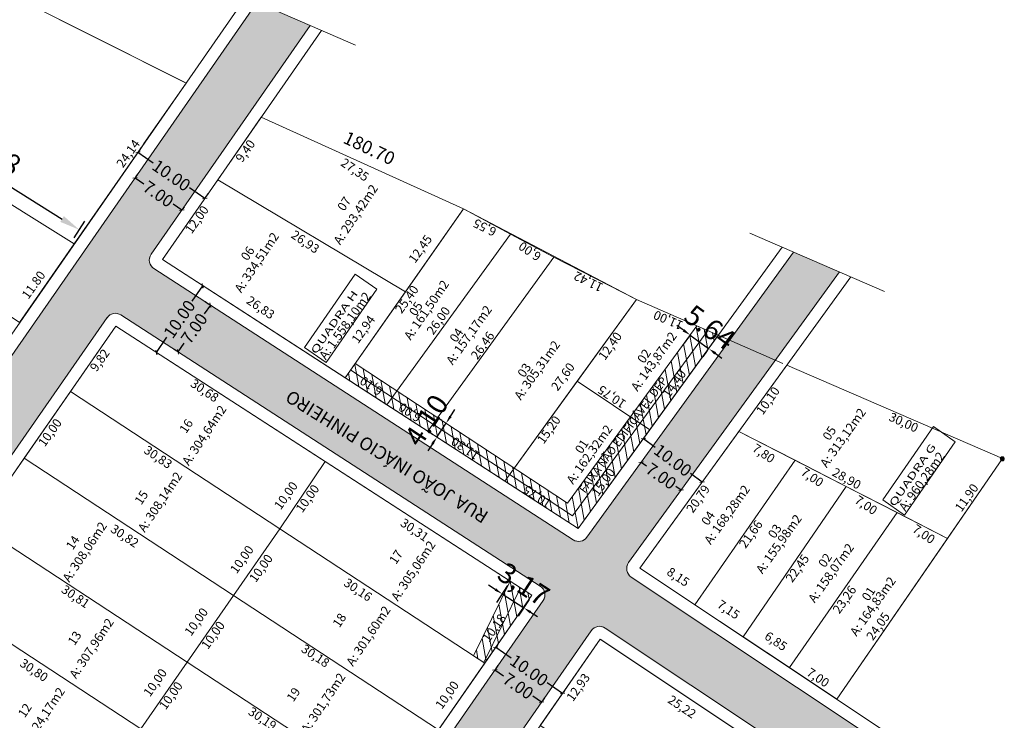
# Model space of a CAD drawing. Units: metres. Extents: x 280112 to 281084, y 1664896 to 1665791.
# Drawn here: x 280674 to 280795, y 1665242 to 1665328 of the extents above; entities that cross this region are included whole.
import ezdxf
from ezdxf.enums import TextEntityAlignment as Align

# ---------------------------------------------------------------- set-up
doc = ezdxf.new("R2010")
doc.units = ezdxf.units.M
doc.header["$MEASUREMENT"] = 0
doc.linetypes.add('CONTINUO', pattern=[0])
for name, color, linetype in [('05', 1, 'Continuous'), ('ALINH_PROJ', 1, 'Continuous'), ('NORTE', 166, 'CONTINUO'), ('SP ASFALTO', 252, 'Continuous')]:
    doc.layers.add(name, color=color, linetype=linetype)
for name, color, linetype, lineweight in [('COTAS DOS LOTES', 7, 'Continuous', 20), ('COTAS E INFOMAÇÕES DIVERSAS', 2, 'Continuous', 20), ('COTAS RUAS', 249, 'Continuous', 13), ('Eixo cano DEP', 164, 'Continuous', 30), ('LOTE PROPOSTO', 5, 'Continuous', 50), ('MEIO FIO MEIO FIO PROPOSTO', 2, 'Continuous', 40), ('NOME DAS RUAS', 3, 'Continuous', 20), ('num lotes', 3, 'Continuous', 20)]:
    doc.layers.add(name, color=color, linetype=linetype, lineweight=lineweight)
doc.styles.add('Arial', font='arial.ttf', dxfattribs={"height": 1.5})
doc.styles.add('SIMPLEX', font='SIMPLEX.SHX', dxfattribs={"height": 1.3})
doc.styles.get("Standard").update_dxf_attribs({"font": 'arial.ttf'})
doc.styles.add('STYLE7', font='romans.shx')
doc.styles.add('times', font='verdana.ttf')
doc.dimstyles.new('ISO-25', dxfattribs={"dimtxt": 2.5, "dimasz": 2.5, "dimexe": 1.25, "dimexo": 0.625, "dimtad": 1, "dimtxsty": 'Standard', "dimcen": 2.5, "dimadec": 0, "dimazin": 0, "dimtfac": 1, "dimtmove": 0, "dimatfit": 3, "dimfxl": 1, "dimarcsym": 0})
doc.dimstyles.new('LOCAL$0', dxfattribs={"dimtxt": 1.6, "dimasz": 0.4, "dimexe": 0.2, "dimexo": 0.8, "dimgap": 0.25, "dimtad": 0, "dimlfac": 0.5, "dimzin": 0, "dimdsep": 46, "dimtxsty": 'Arial', "dimblk1": 'OBLIQUE', "dimblk2": 'OBLIQUE', "dimsah": 1, "dimcen": 0.09, "dimclrd": 2, "dimclrt": 1, "dimaunit": 1, "dimadec": 0, "dimazin": 0, "dimtfac": 1, "dimtofl": 0, "dimtmove": 0, "dimatfit": 3, "dimldrblk": 'OBLIQUE', "dimfxl": 0.2, "dimtolj": 1, "dimtzin": 0, "dimarcsym": 0})
pattern_1 = [(100.32787405, (915615.0796, 1116593.0118), (-0.9223105644, -0.168075795), [])]

# ---------------------------------------------------------------- blocks, each defined once
blk = doc.blocks.new('_OBLIQUE')
at = {"color": 0, "linetype": 'ByBlock'}
blk.add_line((-0.5, -0.5), (0.5, 0.5), dxfattribs=at)
blk = doc.blocks.new('*D46')
at = {"layer": 'COTAS RUAS', "color": 2, "linetype": 'ByBlock', "lineweight": -2, "transparency": 16777216}
for p, q in [((280732.52, 1665251.01), (280734.41, 1665249.7)), ((280740.74, 1665245.31), (280738.85, 1665246.61))]:
    blk.add_line(p, q, dxfattribs=at)
at = {"layer": 'COTAS RUAS', "color": 0, "linetype": 'ByBlock', "lineweight": -2, "transparency": 16777216}
for p, q in [((280732.78, 1665251.37), (280732.64, 1665251.17)), ((280740.99, 1665245.67), (280740.85, 1665245.47))]:
    blk.add_line(p, q, dxfattribs=at)
at = {"layer": 'Defpoints', "color": 0, "linetype": 'ByBlock', "transparency": 16777216}
for p in [(280732.32, 1665250.72), (280740.53, 1665245.01), (280740.74, 1665245.31)]:
    blk.add_point(p, dxfattribs=at)
at = {"layer": 'COTAS RUAS', "color": 2, "linetype": 'ByBlock', "lineweight": -2, "transparency": 16777216, "xscale": 0.4, "yscale": 0.4, "zscale": 0.4}
for p, rotation in [((280732.52, 1665251.01), 145.2260009844893), ((280740.74, 1665245.31), 325.2260009844893)]:
    blk.add_blockref('_OBLIQUE', p, dxfattribs=dict(at, rotation=rotation))
at = {"layer": 'COTAS RUAS', "color": 1, "linetype": 'ByBlock', "lineweight": 15, "transparency": 16777216, "insert": (280736.63, 1665248.16), "char_height": 1.5, "attachment_point": 5, "rotation": 325.226, "style": 'Arial'}
blk.add_mtext('\\A1;10.00', dxfattribs=at)
blk = doc.blocks.new('*D47')
at = {"layer": 'COTAS RUAS', "color": 2, "linetype": 'ByBlock', "lineweight": -2, "transparency": 16777216}
for p, q in [((280732.41, 1665248.22), (280733.49, 1665247.47)), ((280738.16, 1665244.23), (280737.09, 1665244.98))]:
    blk.add_line(p, q, dxfattribs=at)
at = {"layer": 'COTAS RUAS', "color": 0, "linetype": 'ByBlock', "lineweight": -2, "transparency": 16777216}
for p, q in [((280732.79, 1665248.76), (280732.53, 1665248.39)), ((280738.54, 1665244.77), (280738.28, 1665244.39))]:
    blk.add_line(p, q, dxfattribs=at)
at = {"layer": 'Defpoints', "color": 0, "linetype": 'ByBlock', "transparency": 16777216}
for p in [(280732.33, 1665248.1), (280738.16, 1665244.23), (280738.08, 1665244.11)]:
    blk.add_point(p, dxfattribs=at)
at = {"layer": 'COTAS RUAS', "color": 2, "linetype": 'ByBlock', "lineweight": -2, "transparency": 16777216, "xscale": 0.4, "yscale": 0.4, "zscale": 0.4}
for p, rotation in [((280732.41, 1665248.22), 145.2260009832464), ((280738.16, 1665244.23), 325.2260009832464)]:
    blk.add_blockref('_OBLIQUE', p, dxfattribs=dict(at, rotation=rotation))
at = {"layer": 'COTAS RUAS', "color": 1, "linetype": 'ByBlock', "lineweight": 15, "transparency": 16777216, "insert": (280735.29, 1665246.23), "char_height": 1.5, "attachment_point": 5, "rotation": 325.226, "style": 'Arial'}
blk.add_mtext('\\A1;7.00', dxfattribs=at)
blk = doc.blocks.new('*D58')
at = {"layer": 'COTAS RUAS', "color": 2, "linetype": 'ByBlock', "lineweight": -2, "transparency": 16777216}
for p, q in [((280696.41, 1665295.54), (280695.11, 1665293.65)), ((280690.73, 1665287.32), (280692.03, 1665289.2))]:
    blk.add_line(p, q, dxfattribs=at)
at = {"layer": 'COTAS RUAS', "color": 0, "linetype": 'ByBlock', "lineweight": -2, "transparency": 16777216}
for p, q in [((280696.38, 1665295.56), (280696.58, 1665295.42)), ((280690.94, 1665287.17), (280690.89, 1665287.2))]:
    blk.add_line(p, q, dxfattribs=at)
at = {"layer": 'Defpoints', "color": 0, "linetype": 'ByBlock', "transparency": 16777216}
for p in [(280695.72, 1665296.02), (280696.41, 1665295.54), (280690.29, 1665287.62)]:
    blk.add_point(p, dxfattribs=at)
at = {"layer": 'COTAS RUAS', "color": 2, "linetype": 'ByBlock', "lineweight": -2, "transparency": 16777216, "xscale": 0.4, "yscale": 0.4, "zscale": 0.4}
for p, rotation in [((280696.41, 1665295.54), 55.3278740425739), ((280690.73, 1665287.32), 235.3278740425739)]:
    blk.add_blockref('_OBLIQUE', p, dxfattribs=dict(at, rotation=rotation))
at = {"layer": 'COTAS RUAS', "color": 1, "linetype": 'ByBlock', "lineweight": 15, "transparency": 16777216, "insert": (280693.57, 1665291.43), "char_height": 1.5, "attachment_point": 5, "rotation": 55.3279, "style": 'Arial'}
blk.add_mtext('\\A1;10.00', dxfattribs=at)
blk = doc.blocks.new('*D59')
at = {"layer": 'COTAS RUAS', "color": 2, "linetype": 'ByBlock', "lineweight": -2, "transparency": 16777216}
for p, q in [((280697.38, 1665293.16), (280696.63, 1665292.08)), ((280693.4, 1665287.41), (280694.14, 1665288.48))]:
    blk.add_line(p, q, dxfattribs=at)
at = {"layer": 'COTAS RUAS', "color": 0, "linetype": 'ByBlock', "lineweight": -2, "transparency": 16777216}
for p, q in [((280696.74, 1665293.6), (280697.21, 1665293.27)), ((280692.94, 1665287.72), (280693.23, 1665287.52))]:
    blk.add_line(p, q, dxfattribs=at)
at = {"layer": 'Defpoints', "color": 0, "linetype": 'ByBlock', "transparency": 16777216}
for p in [(280697.38, 1665293.16), (280697.4, 1665293.15), (280693.59, 1665287.27)]:
    blk.add_point(p, dxfattribs=at)
at = {"layer": 'COTAS RUAS', "color": 2, "linetype": 'ByBlock', "lineweight": -2, "transparency": 16777216, "xscale": 0.4, "yscale": 0.4, "zscale": 0.4}
for p, rotation in [((280697.38, 1665293.16), 55.3278740425739), ((280693.4, 1665287.41), 235.3278740425739)]:
    blk.add_blockref('_OBLIQUE', p, dxfattribs=dict(at, rotation=rotation))
at = {"layer": 'COTAS RUAS', "color": 1, "linetype": 'ByBlock', "lineweight": 15, "transparency": 16777216, "insert": (280695.39, 1665290.28), "char_height": 1.5, "attachment_point": 5, "rotation": 55.3279, "style": 'Arial'}
blk.add_mtext('\\A1;7.00', dxfattribs=at)
blk = doc.blocks.new('*D72')
at = {"color": 0, "linetype": 'ByBlock', "lineweight": -2, "transparency": 16777216}
for p, q in [((280732.47, 1665258.13), (280731.63, 1665258.67)), ((280733.97, 1665258.61), (280732.63, 1665256.54)), ((280733.31, 1665257.58), (280735.97, 1665255.87)), ((280736.63, 1665256.89), (280735.29, 1665254.82)), ((280736.81, 1665255.32), (280737.65, 1665254.78))]:
    blk.add_line(p, q, dxfattribs=at)
at = {"color": 0, "linetype": 'ByBlock', "transparency": 16777216}
for points in [[(280732.56, 1665258.27), (280732.38, 1665257.99), (280733.31, 1665257.58)], [(280736.9, 1665255.46), (280736.72, 1665255.18), (280735.97, 1665255.87)]]:
    blk.add_solid(points, dxfattribs=at)
at = {"layer": 'Defpoints', "color": 0, "linetype": 'ByBlock', "transparency": 16777216}
for p in [(280734.31, 1665259.14), (280736.97, 1665257.42), (280735.97, 1665255.87)]:
    blk.add_point(p, dxfattribs=at)
at = {"color": 0, "linetype": 'ByBlock', "lineweight": 15, "transparency": 16777216, "insert": (280735.79, 1665258.51), "char_height": 2.5, "attachment_point": 5, "rotation": 327.0955}
blk.add_mtext('3,17', dxfattribs=at)
blk = doc.blocks.new('*D73')
at = {"color": 0, "linetype": 'ByBlock', "lineweight": -2, "transparency": 16777216}
for p, q in [((280755.65, 1665290.05), (280754.84, 1665290.63)), ((280756.27, 1665289.21), (280755.72, 1665288.45)), ((280756.46, 1665289.46), (280758.74, 1665287.8)), ((280758.56, 1665287.55), (280758.01, 1665286.79)), ((280759.55, 1665287.22), (280760.36, 1665286.63))]:
    blk.add_line(p, q, dxfattribs=at)
at = {"color": 0, "linetype": 'ByBlock', "transparency": 16777216}
for points in [[(280755.74, 1665290.18), (280755.55, 1665289.91), (280756.46, 1665289.46)], [(280759.65, 1665287.35), (280759.45, 1665287.08), (280758.74, 1665287.8)]]:
    blk.add_solid(points, dxfattribs=at)
at = {"layer": 'Defpoints', "color": 0, "linetype": 'ByBlock', "transparency": 16777216}
for p in [(280756.64, 1665289.71), (280758.92, 1665288.06), (280758.74, 1665287.8)]:
    blk.add_point(p, dxfattribs=at)
at = {"color": 0, "linetype": 'ByBlock', "lineweight": 15, "transparency": 16777216, "insert": (280758.71, 1665290.17), "char_height": 2.5, "attachment_point": 5, "rotation": 324.0614}
blk.add_mtext('5.64', dxfattribs=at)
blk = doc.blocks.new('*D74')
at = {"color": 0, "linetype": 'ByBlock', "lineweight": -2, "transparency": 16777216}
for p, q in [((280726.95, 1665279.44), (280727.5, 1665280.28)), ((280725.27, 1665276.89), (280726.4, 1665278.61)), ((280725.88, 1665278.95), (280725.35, 1665279.29)), ((280724.75, 1665277.23), (280724.23, 1665277.58)), ((280724.72, 1665276.06), (280724.17, 1665275.22))]:
    blk.add_line(p, q, dxfattribs=at)
at = {"color": 0, "linetype": 'ByBlock', "transparency": 16777216}
for points in [[(280726.81, 1665279.53), (280727.09, 1665279.35), (280726.4, 1665278.61)], [(280724.58, 1665276.15), (280724.86, 1665275.96), (280725.27, 1665276.89)]]:
    blk.add_solid(points, dxfattribs=at)
at = {"layer": 'Defpoints', "color": 0, "linetype": 'ByBlock', "transparency": 16777216}
for p in [(280726.4, 1665278.61), (280726.4, 1665278.61), (280725.27, 1665276.89)]:
    blk.add_point(p, dxfattribs=at)
at = {"color": 0, "linetype": 'ByBlock', "lineweight": 15, "transparency": 16777216, "insert": (280724.25, 1665278.79), "char_height": 2.5, "attachment_point": 5, "rotation": 56.6668}
blk.add_mtext('4.10', dxfattribs=at)
blk = doc.blocks.new('*D75')
at = {"color": 0, "linetype": 'ByBlock', "lineweight": -2, "transparency": 16777216}
for p, q in [((280655.7, 1665317.01), (280656.98, 1665319.07)), ((280658.44, 1665316.68), (280679.12, 1665303.76)), ((280680.61, 1665301.44), (280681.9, 1665303.5))]:
    blk.add_line(p, q, dxfattribs=at)
at = {"color": 0, "linetype": 'ByBlock', "transparency": 16777216}
for points in [[(280658.66, 1665317.04), (280658.22, 1665316.33), (280656.32, 1665318.01)], [(280679.34, 1665304.11), (280678.9, 1665303.41), (280681.24, 1665302.44)]]:
    blk.add_solid(points, dxfattribs=at)
at = {"layer": 'Defpoints', "color": 0, "linetype": 'ByBlock', "transparency": 16777216}
for p in [(280655.37, 1665316.48), (280681.24, 1665302.44), (280680.28, 1665300.91)]:
    blk.add_point(p, dxfattribs=at)
at = {"color": 0, "linetype": 'ByBlock', "lineweight": 15, "transparency": 16777216, "insert": (280669.91, 1665312.03), "char_height": 2.5, "attachment_point": 5, "rotation": 327.9974}
blk.add_mtext('29,38', dxfattribs=at)
blk = doc.blocks.new('*D76')
at = {"layer": 'COTAS RUAS', "color": 2, "linetype": 'ByBlock', "lineweight": -2, "transparency": 16777216}
for p, q in [((280750.73, 1665276.73), (280752.16, 1665275.66)), ((280757.94, 1665271.35), (280756.51, 1665272.42))]:
    blk.add_line(p, q, dxfattribs=at)
at = {"layer": 'COTAS RUAS', "color": 0, "linetype": 'ByBlock', "lineweight": -2, "transparency": 16777216}
for p, q in [((280750.79, 1665276.81), (280750.85, 1665276.89)), ((280758.01, 1665271.44), (280758.06, 1665271.51))]:
    blk.add_line(p, q, dxfattribs=at)
at = {"layer": 'Defpoints', "color": 0, "linetype": 'ByBlock', "transparency": 16777216}
for p in [(280750.32, 1665276.17), (280757.94, 1665271.35), (280757.53, 1665270.8)]:
    blk.add_point(p, dxfattribs=at)
at = {"layer": 'COTAS RUAS', "color": 2, "linetype": 'ByBlock', "lineweight": -2, "transparency": 16777216, "xscale": 0.4, "yscale": 0.4, "zscale": 0.4}
for p, rotation in [((280750.73, 1665276.73), 143.3100309200855), ((280757.94, 1665271.35), 323.3100309200855)]:
    blk.add_blockref('_OBLIQUE', p, dxfattribs=dict(at, rotation=rotation))
at = {"layer": 'COTAS RUAS', "color": 1, "linetype": 'ByBlock', "lineweight": 15, "transparency": 16777216, "insert": (280754.33, 1665274.04), "char_height": 1.5, "attachment_point": 5, "rotation": 323.31, "style": 'Arial'}
blk.add_mtext('\\A1;10.00', dxfattribs=at)
blk = doc.blocks.new('*D77')
at = {"layer": 'COTAS RUAS', "color": 2, "linetype": 'ByBlock', "lineweight": -2, "transparency": 16777216}
for p, q in [((280750.44, 1665273.81), (280751.1, 1665273.35)), ((280755.35, 1665270.36), (280754.68, 1665270.83))]:
    blk.add_line(p, q, dxfattribs=at)
at = {"layer": 'COTAS RUAS', "color": 0, "linetype": 'ByBlock', "lineweight": -2, "transparency": 16777216}
for p, q in [((280750.53, 1665273.95), (280750.55, 1665273.98)), ((280755.44, 1665270.5), (280755.46, 1665270.52))]:
    blk.add_line(p, q, dxfattribs=at)
at = {"layer": 'Defpoints', "color": 0, "linetype": 'ByBlock', "transparency": 16777216}
for p in [(280750.07, 1665273.29), (280754.98, 1665269.84), (280755.35, 1665270.36)]:
    blk.add_point(p, dxfattribs=at)
at = {"layer": 'COTAS RUAS', "color": 2, "linetype": 'ByBlock', "lineweight": -2, "transparency": 16777216, "xscale": 0.4, "yscale": 0.4, "zscale": 0.4}
for p, rotation in [((280750.44, 1665273.81), 144.8716810860064), ((280755.35, 1665270.36), 324.8716810860064)]:
    blk.add_blockref('_OBLIQUE', p, dxfattribs=dict(at, rotation=rotation))
at = {"layer": 'COTAS RUAS', "color": 1, "linetype": 'ByBlock', "lineweight": 15, "transparency": 16777216, "insert": (280752.89, 1665272.09), "char_height": 1.5, "attachment_point": 5, "rotation": 324.8717, "style": 'Arial'}
blk.add_mtext('\\A1;7.00', dxfattribs=at)
blk = doc.blocks.new('*D78')
at = {"layer": 'COTAS RUAS', "color": 0, "linetype": 'ByBlock', "lineweight": -2, "transparency": 16777216}
for p, q in [((280688.87, 1665312.57), (280688.58, 1665312.14)), ((280697.08, 1665306.86), (280696.8, 1665306.45))]:
    blk.add_line(p, q, dxfattribs=at)
at = {"layer": 'COTAS RUAS', "color": 2, "linetype": 'ByBlock', "lineweight": -2, "transparency": 16777216}
for p, q in [((280688.46, 1665311.98), (280690.35, 1665310.67)), ((280696.69, 1665306.29), (280694.8, 1665307.59))]:
    blk.add_line(p, q, dxfattribs=at)
at = {"layer": 'Defpoints', "color": 0, "linetype": 'ByBlock', "transparency": 16777216}
for p in [(280688.42, 1665311.91), (280696.63, 1665306.2), (280696.69, 1665306.29)]:
    blk.add_point(p, dxfattribs=at)
at = {"layer": 'COTAS RUAS', "color": 2, "linetype": 'ByBlock', "lineweight": -2, "transparency": 16777216, "xscale": 0.4, "yscale": 0.4, "zscale": 0.4}
for p, rotation in [((280688.46, 1665311.98), 145.327874051854), ((280696.69, 1665306.29), 325.327874051854)]:
    blk.add_blockref('_OBLIQUE', p, dxfattribs=dict(at, rotation=rotation))
at = {"layer": 'COTAS RUAS', "color": 1, "linetype": 'ByBlock', "lineweight": 15, "transparency": 16777216, "insert": (280692.58, 1665309.13), "char_height": 1.5, "attachment_point": 5, "rotation": 325.3279, "style": 'Arial'}
blk.add_mtext('\\A1;10.00', dxfattribs=at)
blk = doc.blocks.new('*D79')
at = {"layer": 'COTAS RUAS', "color": 2, "linetype": 'ByBlock', "lineweight": -2, "transparency": 16777216}
for p, q in [((280688.1, 1665308.83), (280689.18, 1665308.08)), ((280693.86, 1665304.85), (280692.78, 1665305.59))]:
    blk.add_line(p, q, dxfattribs=at)
at = {"layer": 'COTAS RUAS', "color": 0, "linetype": 'ByBlock', "lineweight": -2, "transparency": 16777216}
for p, q in [((280688.41, 1665309.28), (280688.22, 1665308.99)), ((280694.16, 1665305.28), (280693.97, 1665305.01))]:
    blk.add_line(p, q, dxfattribs=at)
at = {"layer": 'Defpoints', "color": 0, "linetype": 'ByBlock', "transparency": 16777216}
for p in [(280687.96, 1665308.62), (280693.86, 1665304.85), (280693.71, 1665304.62)]:
    blk.add_point(p, dxfattribs=at)
at = {"layer": 'COTAS RUAS', "color": 2, "linetype": 'ByBlock', "lineweight": -2, "transparency": 16777216, "xscale": 0.4, "yscale": 0.4, "zscale": 0.4}
for p, rotation in [((280688.1, 1665308.83), 145.327874051854), ((280693.86, 1665304.85), 325.327874051854)]:
    blk.add_blockref('_OBLIQUE', p, dxfattribs=dict(at, rotation=rotation))
at = {"layer": 'COTAS RUAS', "color": 1, "linetype": 'ByBlock', "lineweight": 15, "transparency": 16777216, "insert": (280690.98, 1665306.84), "char_height": 1.5, "attachment_point": 5, "rotation": 325.3279, "style": 'Arial'}
blk.add_mtext('\\A1;7.00', dxfattribs=at)

msp = doc.modelspace()

# ---------------------------------------------------------------- hatches: boundary and pattern name
at = {"layer": 'COTAS E INFOMAÇÕES DIVERSAS', "linetype": 'ByBlock', "lineweight": 15}
msp.add_hatch(color=256, dxfattribs=at).paths.add_polyline_path([(280794.65, 1665274.218, 1), (280795.15, 1665274.229, 1)])
at = {"layer": 'NORTE', "linetype": 'ByBlock', "lineweight": 15}
h = msp.add_hatch(dxfattribs=at)
h.set_pattern_fill('ANSI31', color=164, scale=7.5, angle=55.32787, style=0)
h.set_pattern_definition(pattern_1)
h.paths.add_polyline_path([(280733.639, 1665271.483), (280742.672, 1665265.639), (280751.486, 1665277.798), (280749.106, 1665279.397), (280741.348, 1665268.774), (280734.798, 1665273.082)])
h.paths.add_polyline_path([(280757.282, 1665290.593), (280749.106, 1665279.397), (280751.486, 1665277.798), (280759.927, 1665289.443)])
h.paths.add_polyline_path([(280743.701, 1665269.457), (280756.395, 1665286.75), (280755.032, 1665287.751), (280742.338, 1665270.457)], flags=9)
h.paths.add_polyline_path([(280740.082, 1665269.232), (280736.347, 1665271.753), (280735.237, 1665270.11), (280738.973, 1665267.588)], flags=9)
h.paths.add_polyline_path([(280745.338, 1665268.842), (280747.949, 1665272.515), (280746.332, 1665273.664), (280743.721, 1665269.991)], flags=9)
h.paths.add_polyline_path([(280754.074, 1665280.972), (280756.685, 1665284.646), (280755.068, 1665285.795), (280752.457, 1665282.121)], flags=9)
h = msp.add_hatch(dxfattribs=at)
h.set_pattern_fill('ANSI31', color=164, scale=7.5, angle=55.32787, style=0)
h.set_pattern_definition(pattern_1)
h.paths.add_polyline_path([(280715.228, 1665285.954), (280713.995, 1665284.194), (280719.104, 1665280.888), (280720.339, 1665282.592)])
h.paths.add_polyline_path([(280718.885, 1665283.116), (280716.078, 1665284.539), (280715.513, 1665283.424), (280718.319, 1665282.001)], flags=24)
h = msp.add_hatch(dxfattribs=at)
h.set_pattern_fill('ANSI31', color=164, scale=7.5, angle=55.32787, style=0)
h.set_pattern_definition(pattern_1)
h.paths.add_polyline_path([(280720.339, 1665282.592), (280719.104, 1665280.888), (280724.145, 1665277.626), (280725.354, 1665279.294)])
h.paths.add_polyline_path([(280723.655, 1665279.855), (280720.849, 1665281.278), (280720.283, 1665280.163), (280723.09, 1665278.74)], flags=24)
h = msp.add_hatch(dxfattribs=at)
h.set_pattern_fill('ANSI31', color=164, scale=7.5, angle=55.32787, style=0)
h.set_pattern_definition(pattern_1)
h.paths.add_polyline_path([(280725.354, 1665279.294), (280724.145, 1665277.626), (280733.639, 1665271.483), (280734.798, 1665273.082)])
h.paths.add_polyline_path([(280730.744, 1665275.227), (280727.242, 1665277.003), (280726.677, 1665275.888), (280730.179, 1665274.112)], flags=24)
h = msp.add_hatch(dxfattribs=at)
h.set_pattern_fill('ANSI31', color=164, scale=7.5, angle=55.32787, style=0)
h.set_pattern_definition(pattern_1)
h.paths.add_polyline_path([(280734.314, 1665259.136), (280729.779, 1665249.961), (280731.164, 1665249.053), (280736.971, 1665257.416)])
h.paths.add_polyline_path([(280732.324, 1665251.663), (280734.031, 1665254.243), (280732.988, 1665254.933), (280731.281, 1665252.353)], flags=24)
at = {"layer": 'SP ASFALTO', "linetype": 'ByBlock', "lineweight": 15}
h = msp.add_hatch(dxfattribs=at)
h.set_pattern_fill('MUDST', color=256, scale=0.5, angle=105.32787, style=0)
h.set_pattern_definition([(105.327874045, (915615.07958, 1116593.01181), (-0.18663918396, 0.208064449176), [0.125, -0.125, 0, -0.125, 0, -0.125])])
h.paths.add_polyline_path([(280703.132, 1665330.458), (280709.677, 1665327.61), (280690.086, 1665299.415), (280689.886, 1665298.46), (280690.433, 1665297.653), (280742.056, 1665264.251), (280742.964, 1665264.071), (280743.747, 1665264.566), (280769.206, 1665299.687), (280774.839, 1665297.235), (280748.886, 1665261.433), (280748.668, 1665260.478), (280749.206, 1665259.659), (280781.621, 1665238.085), (280777.638, 1665232.327), (280746.008, 1665253.378), (280745.081, 1665253.566), (280744.288, 1665253.051), (280652.925, 1665121.469), (280652.719, 1665120.553), (280653.209, 1665119.751), (280684.014, 1665096.975), (280680.03, 1665091.215), (280649.745, 1665113.607), (280648.806, 1665113.836), (280647.984, 1665113.326), (280602.345, 1665049.153), (280634.076, 1665026.629), (280629.434, 1665020.205), (280477.159, 1665130.251), (280475.26, 1665130.694), (280473.762, 1665129.824), (280472.177, 1665127.517), (280466.341, 1665131.761), (280468.738, 1665135.366), (280469.248, 1665137.917), (280467.867, 1665140.108), (280465.497, 1665141.834), (280467.557, 1665144.663), (280469.465, 1665143.274), (280472.163, 1665142.663), (280474.462, 1665144.201), (280541.182, 1665244.788), (280541.855, 1665247.749), (280540.255, 1665250.329), (280523.054, 1665262.779), (280525.985, 1665266.829), (280543.242, 1665254.34), (280546.203, 1665253.628), (280548.807, 1665255.207), (280557.765, 1665266.12), (280562.041, 1665271.329), (280565.592, 1665275.655), (280584.651, 1665298.873), (280594.681, 1665311.092), (280626.341, 1665349.66), (280633.39, 1665363.15), (280646.167, 1665399.268), (280650.909, 1665397.682), (280637.971, 1665361.123), (280630.506, 1665346.846), (280573.116, 1665277.602), (280558.44, 1665259.848), (280548.585, 1665246.478), (280540.577, 1665235.016), (280536.579, 1665229.179), (280530.039, 1665219.63), (280525.305, 1665212.719), (280523.5, 1665210.083), (280524.353, 1665208.926), (280524.797, 1665208.195), (280548.619, 1665190.864), (280560.279, 1665183.771), (280586.922, 1665165.401), (280587.856, 1665165.2), (280588.658, 1665165.717), (280608.915, 1665194.869), (280616.808, 1665206.228), (280625.707, 1665219.034), (280639.649, 1665239.098), (280642.312, 1665242.93), (280652.495, 1665257.585), (280663.119, 1665272.875), (280671.396, 1665284.786), (280688.2, 1665308.969)])
h.paths.add_polyline_path([(280478.303, 1665140.934), (280518.174, 1665202.473), (280519.947, 1665202.585), (280520.854, 1665202.407), (280525.884, 1665198.747), (280534.716, 1665192.319), (280537.69, 1665190.154), (280543.006, 1665186.285), (280544.68, 1665185.067), (280556.506, 1665177.87), (280582.925, 1665159.654), (280583.445, 1665158.849), (280583.242, 1665157.913), (280539.028, 1665094.099), (280478.22, 1665137.263)], flags=16)
h.paths.add_polyline_path([(280589.077, 1665154.042), (280589.887, 1665154.561), (280590.826, 1665154.35), (280641.52, 1665118.477), (280642.03, 1665117.666), (280641.816, 1665116.732), (280619.798, 1665085.772), (280611.734, 1665074.432), (280606.545, 1665067.136), (280597.458, 1665054.36), (280596.638, 1665053.204), (280584.916, 1665061.525), (280579.248, 1665065.549), (280574.611, 1665068.84), (280566.51, 1665074.591), (280556.835, 1665081.459), (280544.736, 1665090.047)], flags=16)
h.paths.add_polyline_path([(280594.494, 1665161.848), (280594.289, 1665160.918), (280594.798, 1665160.114), (280645.023, 1665124.573), (280645.961, 1665124.362), (280646.772, 1665124.88), (280738.351, 1665256.773), (280738.55, 1665257.728), (280738.003, 1665258.535), (280686.367, 1665291.946), (280685.446, 1665292.123), (280684.662, 1665291.61)], flags=16)

# ---------------------------------------------------------------- linework, layer by layer
at = {"color": 164, "linetype": 'ByBlock', "lineweight": 15}
for points in [[(280713.995, 1665284.194), (280742.672, 1665265.639), (280759.927, 1665289.443), (280757.282, 1665290.593), (280741.348, 1665268.774), (280715.228, 1665285.954)], [(280734.314, 1665259.136), (280736.971, 1665257.416), (280731.164, 1665249.053), (280729.779, 1665249.961)]]:
    msp.add_lwpolyline(points, close=True, dxfattribs=at)
at = {"layer": '05', "linetype": 'ByBlock', "lineweight": 15}
for p, q in [((280638.343, 1665348.696), (280694.163, 1665320.622)), ((280694.163, 1665320.622), (280694.397, 1665320.515)), ((280703.653, 1665316.311), (280728.561, 1665304.998)), ((280728.561, 1665304.998), (280749.84, 1665293.832)), ((280749.84, 1665293.832), (280759.927, 1665289.443)), ((280759.927, 1665289.443), (280767.888, 1665285.978)), ((280794.914, 1665274.245), (280774.51, 1665244.62))]:
    msp.add_line(p, q, dxfattribs=at)
at = {"layer": 'ALINH_PROJ', "linetype": 'ByBlock', "lineweight": 15}
for p, q in [((280698.645, 1665332.41), (280715.237, 1665325.19)), ((280701.729, 1665331.068), (280587.569, 1665166.777)), ((280711.079, 1665326.999), (280691.465, 1665298.772)), ((280763.813, 1665302.033), (280780.405, 1665294.813)), ((280767.797, 1665300.299), (280742.672, 1665265.639)), ((280742.672, 1665265.639), (280691.465, 1665298.772)), ((280776.248, 1665296.622), (280750.253, 1665260.763)), ((280685.755, 1665290.555), (280595.867, 1665161.195)), ((280736.971, 1665257.416), (280685.755, 1665290.555)), ((280782.475, 1665239.319), (280750.253, 1665260.763)), ((280736.971, 1665257.416), (280645.684, 1665125.943)), ((280745.381, 1665251.994), (280654.296, 1665120.813)), ((280776.785, 1665231.093), (280745.381, 1665251.994))]:
    msp.add_line(p, q, dxfattribs=at)
at = {"layer": 'COTAS E INFOMAÇÕES DIVERSAS', "linetype": 'ByBlock', "lineweight": 15}
for points in [[(280711.644, 1665286.089), (280717.893, 1665295.122), (280715.213, 1665296.976), (280708.964, 1665287.943)], [(280782.864, 1665267.297), (280789.113, 1665276.33), (280786.433, 1665278.184), (280780.184, 1665269.151)]]:
    msp.add_lwpolyline(points, close=True, dxfattribs=at)
msp.add_circle((280794.9, 1665274.224), 0.25, dxfattribs=at)
at = {"layer": 'Eixo cano DEP', "color": 164, "linetype": 'ByBlock', "lineweight": 15}
for points in [[(280758.624, 1665290.01), (280741.963, 1665267.195)], [(280741.963, 1665267.195), (280714.688, 1665285.134)], [(280735.591, 1665258.31), (280731.051, 1665249.127)]]:
    msp.add_lwpolyline(points, dxfattribs=at)
at = {"layer": 'LOTE PROPOSTO', "linetype": 'ByBlock', "lineweight": 15}
for p, q in [((280694.28, 1665320.569), (280680.857, 1665327.317)), ((280694.397, 1665320.515), (280689.206, 1665313.046)), ((280788.169, 1665264.417), (280794.914, 1665274.245))]:
    msp.add_line(p, q, dxfattribs=at)
for points in [[(280625.571, 1665333.315), (280638.343, 1665348.696), (280638.343, 1665348.696), (280694.163, 1665320.622), (280694.397, 1665320.515), (280680.623, 1665300.693), (280655.024, 1665316.691), (280652.724, 1665313.358), (280625.571, 1665333.315)], [(280742.561, 1665283.79), (280749.84, 1665293.832), (280759.927, 1665289.443), (280751.486, 1665277.798)], [(280788.169, 1665264.417), (280794.914, 1665274.245), (280768.377, 1665285.765), (280762.455, 1665277.596), (280788.169, 1665264.417)], [(280757.035, 1665256.25), (280750.253, 1665260.763), (280762.455, 1665277.596), (280769.392, 1665274.041), (280757.035, 1665256.25)], [(280768.684, 1665248.497), (280774.51, 1665244.62), (280788.169, 1665264.417), (280781.94, 1665267.61), (280768.684, 1665248.497)]]:
    msp.add_lwpolyline(points, dxfattribs=at)
for points in [[(280680.623, 1665300.693), (280673.886, 1665290.998), (280648.919, 1665307.843), (280655.024, 1665316.691)], [(280721.421, 1665294.799), (280698.3, 1665308.608), (280703.653, 1665316.311), (280728.561, 1665304.998)], [(280713.995, 1665284.194), (280691.465, 1665298.772), (280698.3, 1665308.608), (280721.421, 1665294.799)], [(280719.104, 1665280.888), (280713.995, 1665284.194), (280728.561, 1665304.998), (280734.341, 1665301.908)], [(280724.145, 1665277.626), (280719.104, 1665280.888), (280734.341, 1665301.908), (280739.678, 1665299.056)], [(280733.639, 1665271.483), (280724.145, 1665277.626), (280739.678, 1665299.056), (280749.84, 1665293.832)], [(280751.486, 1665277.798), (280742.561, 1665283.79), (280749.84, 1665293.832), (280759.927, 1665289.443)], [(280705.934, 1665265.59), (280711.52, 1665273.884), (280685.755, 1665290.555), (280680.154, 1665282.495)], [(280788.169, 1665264.417), (280762.455, 1665277.596), (280768.377, 1665285.765), (280794.914, 1665274.245)], [(280742.672, 1665265.639), (280733.639, 1665271.483), (280742.561, 1665283.79), (280751.486, 1665277.798)], [(280680.154, 1665282.495), (280674.448, 1665274.282), (280700.221, 1665257.382), (280705.934, 1665265.589)], [(280757.035, 1665256.25), (280750.253, 1665260.763), (280762.455, 1665277.596), (280769.392, 1665274.041)], [(280674.448, 1665274.282), (280668.741, 1665266.069), (280694.508, 1665249.174), (280700.221, 1665257.382)], [(280731.164, 1665249.053), (280705.934, 1665265.59), (280711.52, 1665273.884), (280736.971, 1665257.416)], [(280762.989, 1665252.287), (280757.035, 1665256.25), (280769.392, 1665274.041), (280775.666, 1665270.825)], [(280768.684, 1665248.497), (280762.989, 1665252.287), (280775.666, 1665270.825), (280781.94, 1665267.61)], [(280788.169, 1665264.417), (280774.51, 1665244.62), (280768.684, 1665248.497), (280781.94, 1665267.61)], [(280668.741, 1665266.069), (280663.034, 1665257.856), (280688.796, 1665240.967), (280694.508, 1665249.174)], [(280725.461, 1665240.839), (280700.221, 1665257.382), (280705.934, 1665265.589), (280731.164, 1665249.053)], [(280663.034, 1665257.856), (280657.466, 1665249.843), (280682.34, 1665231.693), (280688.796, 1665240.967)], [(280719.758, 1665232.625), (280694.508, 1665249.174), (280700.221, 1665257.382), (280725.461, 1665240.839)], [(280758.985, 1665227.407), (280738.006, 1665241.373), (280745.381, 1665251.994), (280766.378, 1665238.02)], [(280713.939, 1665224.245), (280688.796, 1665240.967), (280694.508, 1665249.175), (280719.758, 1665232.625)]]:
    msp.add_lwpolyline(points, close=True, dxfattribs=at)
at = {"layer": 'MEIO FIO MEIO FIO PROPOSTO', "linetype": 'ByBlock', "lineweight": 15, "ltscale": 3}
for p, q in [((280703.132, 1665330.458), (280588.658, 1665165.717)), ((280709.677, 1665327.61), (280690.086, 1665299.415)), ((280769.206, 1665299.687), (280743.747, 1665264.566)), ((280742.056, 1665264.251), (280690.433, 1665297.653)), ((280774.839, 1665297.235), (280748.886, 1665261.433)), ((280684.662, 1665291.61), (280594.494, 1665161.848)), ((280738.003, 1665258.535), (280686.367, 1665291.946)), ((280781.621, 1665238.085), (280749.206, 1665259.659)), ((280738.351, 1665256.773), (280646.772, 1665124.88)), ((280744.288, 1665253.051), (280652.925, 1665121.469)), ((280777.638, 1665232.327), (280746.008, 1665253.378))]:
    msp.add_line(p, q, dxfattribs=at)
for centre, start, end in [((280691.112, 1665298.702), 145.20571, 237.09552), ((280685.688, 1665290.896), 57.09552, 145.20571)]:
    msp.add_arc(centre, 1.25, start, end, dxfattribs=at)
at = {"layer": 'MEIO FIO MEIO FIO PROPOSTO', "linetype": 'ByBlock', "lineweight": 15}
for centre, start, end in [((280742.735, 1665265.3), 237.09552, 324.06137), ((280749.898, 1665260.699), 144.06137, 236.35513), ((280737.324, 1665257.486), 325.226, 57.09552), ((280745.315, 1665252.338), 56.35513, 145.226)]:
    msp.add_arc(centre, 1.25, start, end, dxfattribs=at)

# ---------------------------------------------------------------- texts
at = {"color": 0, "linetype": 'ByBlock', "lineweight": 15, "style": 'Arial'}
for s, rotation, p in [('A: 293,42m2', 56.29332, (280713.371, 1665300.494)), ('A: 334,51m2', 56.29332, (280701.184, 1665294.588)), ('A: 161,50m2', 55.61581, (280722.047, 1665288.754)), ('A: 304,64m2', 56.29332, (280694.725, 1665273.296)), ('A: 308,14m2', 56.29332, (280689.29, 1665265.091)), ('A: 308,06m2', 56.29332, (280680.003, 1665258.936)), ('A: 305,06m2', 56.29332, (280720.468, 1665256.6)), ('A: 301,60m2', 56.29332, (280714.942, 1665248.577)), ('A: 307,96m2', 56.29332, (280680.848, 1665247.057)), ('A: 301,73m2', 56.29332, (280709.381, 1665240.317)), ('A: 324,17m2', 56.29332, (280674.825, 1665238.541))]:
    msp.add_text(s, height=1.1, rotation=rotation, dxfattribs=at).set_placement(p)
at = {"color": 1, "linetype": 'ByBlock', "lineweight": 15, "style": 'STYLE7', "width": 1.55}
for s, p in [('QUADRA H', (280710.391, 1665287.039)), ('QUADRA G', (280781.611, 1665268.247))]:
    msp.add_text(s, height=0.875, rotation=55.32787, dxfattribs=at).set_placement(p)
at = {"layer": 'COTAS DOS LOTES', "linetype": 'ByBlock', "lineweight": 15, "style": 'Arial'}
for s, rotation, p in [('24,14', 54.5963, (280686.615, 1665309.985)), ('6,55', 153.67046, (280732.725, 1665302.555)), ('6,00', 145.98031, (280738.235, 1665299.415)), ('11.80', 54.5963, (280674.969, 1665293.803)), ('11,42', 154.06965, (280745.852, 1665295.717)), ('A: 1.558,10m2', 54.5963, (280711.589, 1665286.338)), ('A: 157,17m2', 54.5963, (280727.225, 1665285.707)), ('11,00', 156.83628, (280755.702, 1665291.067)), ('A: 143,87m2', 54.5963, (280749.982, 1665282.445)), ('A: 305,31m2', 54.5963, (280735.604, 1665281.374)), ('6,10', 145.98031, (280718.699, 1665282.827)), ('10,75', 145.98031, (280748.678, 1665281.262)), ('6,00', 145.98031, (280723.469, 1665279.566)), ('A: 313,12m2', 54.5963, (280773.272, 1665273.054)), ('A: 162,32m2', 54.5963, (280742.044, 1665270.999)), ('11,30', 145.98031, (280730.636, 1665274.899)), ('A: 960,28m2', 54.5963, (280782.983, 1665267.665)), ('10,75', 145.98031, (280739.501, 1665268.963)), ('A: 168,28m2', 54.5963, (280758.994, 1665263.574)), ('A: 155,98m2', 54.5963, (280765.376, 1665259.961)), ('A: 158,07m2', 54.5963, (280771.806, 1665256.389)), ('A: 164,83m2', 54.5963, (280776.954, 1665252.279)), ('7,00', 325.98031, (280770.698, 1665247.643))]:
    msp.add_text(s, height=1.1, rotation=rotation, dxfattribs=at).set_placement(p)
for s, rotation, p in [('9,40', 54.5963, (280702.981, 1665313.021)), ('27,35', 325.98031, (280716.429, 1665308.327)), ('12,00', 54.5963, (280697.251, 1665304.905)), ('26,93', 325.98031, (280710.321, 1665299.449)), ('12,45', 54.5963, (280724.765, 1665301.288)), ('25,40', 54.5963, (280723.104, 1665295.084)), ('26,83', 325.98031, (280704.813, 1665291.357)), ('26,00', 54.5963, (280726.996, 1665292.455)), ('12,94', 54.5963, (280717.753, 1665291.389)), ('26,46', 54.5963, (280732.436, 1665289.4)), ('12,40', 54.5963, (280748.139, 1665289.33)), ('9,82', 54.5963, (280685.043, 1665287.241)), ('27,60', 54.5963, (280742.326, 1665285.548)), ('14,40', 54.5963, (280756.046, 1665284.694)), ('30,68', 325.98031, (280697.921, 1665281.133)), ('10,10', 54.5963, (280767.576, 1665282.594)), ('15,20', 54.5963, (280740.592, 1665279.013)), ('30,00', 335.43529, (280784.232, 1665277.437)), ('10,00', 54.5963, (280679.158, 1665278.668)), ('30,83', 325.98031, (280692.193, 1665272.931)), ('7,80', 325.98031, (280766.42, 1665273.63)), ('15,00', 54.5963, (280747.31, 1665272.563)), ('7,00', 325.98031, (280772.406, 1665270.7)), ('28,90', 330.87571, (280777.106, 1665270.406)), ('10,00', 54.5963, (280708.213, 1665270.909)), ('10,00', 54.5963, (280710.876, 1665270.546)), ('20,79', 54.5963, (280758.97, 1665270.502)), ('11,90', 54.5963, (280792.044, 1665270.652)), ('7,00', 325.98031, (280779.029, 1665267.252)), ('30,82', 325.98031, (280688.081, 1665263.22)), ('30,31', 325.98031, (280723.775, 1665263.963)), ('21,66', 54.5963, (280765.458, 1665266.157)), ('7,00', 325.98031, (280786.138, 1665263.679)), ('10,00', 54.5963, (280702.787, 1665263.042)), ('10,00', 54.5963, (280705.142, 1665261.96)), ('22,45', 54.5963, (280771.205, 1665261.947)), ('8,15', 325.98031, (280755.89, 1665258.405)), ('30,16', 325.98031, (280716.813, 1665256.586)), ('30,81', 325.98031, (280682.024, 1665255.76)), ('23,26', 54.5963, (280777.004, 1665258.096)), ('7,15', 325.98031, (280762.097, 1665254.383)), ('10,00', 54.5963, (280697.171, 1665255.359)), ('10,18', 54.5963, (280733.861, 1665254.605)), ('24,05', 54.5963, (280781.14, 1665254.807)), ('10,00', 54.5963, (280699.238, 1665253.714)), ('6,85', 325.98031, (280767.926, 1665250.488)), ('30,18', 325.98031, (280711.568, 1665248.45)), ('30,80', 325.98031, (280676.908, 1665246.686)), ('10,00', 54.5963, (280692.111, 1665247.875)), ('10,00', 54.5963, (280694.048, 1665246.266)), ('10,00', 54.5963, (280728.065, 1665246.351)), ('12,93', 54.5963, (280744.205, 1665247.293)), ('25,22', 325.98031, (280756.711, 1665242.176)), ('30,19', 325.98031, (280705.041, 1665240.723))]:
    msp.add_text(s, height=1.1, rotation=rotation, dxfattribs=at).set_placement(p, align=Align.RIGHT)
at = {"layer": 'LOTE PROPOSTO', "color": 1, "linetype": 'ByBlock', "lineweight": 15, "insert": (280716.954, 1665312.492), "char_height": 1.6, "attachment_point": 5, "rotation": 334.56825, "style": 'Arial'}
msp.add_mtext('\\A1;180.70', dxfattribs=at)
at = {"layer": 'NOME DAS RUAS', "linetype": 'ByBlock', "lineweight": 15, "insert": (280730.916, 1665266.193), "char_height": 1.6, "width": 186.85551, "attachment_point": 1, "rotation": 148.09309, "style": 'times'}
msp.add_mtext('{\\fArial|b0|i0|c0|p34;\\C3;RUA JOÃO INÁCIO PINHEIRO}', dxfattribs=at)
at = {"layer": 'NORTE', "color": 0, "linetype": 'ByBlock', "lineweight": 15, "insert": (280742.688, 1665270.511), "char_height": 1, "width": 21.22836, "attachment_point": 1, "rotation": 53.71951, "style": 'SIMPLEX'}
msp.add_mtext('FAIXA NÃO EDIFICÁVEL DEP', dxfattribs=at)
at = {"layer": 'num lotes', "linetype": 'ByBlock', "lineweight": 15, "style": 'Arial'}
for s, p in [('07', (280713.85, 1665304.643)), ('06', (280701.961, 1665298.528)), ('05', (280722.678, 1665291.71)), ('04', (280727.671, 1665288.462)), ('02', (280750.782, 1665285.887)), ('03', (280736.029, 1665284.145)), ('16', (280694.393, 1665277.256)), ('05', (280773.6, 1665276.384)), ('01', (280743.108, 1665274.753)), ('15', (280688.874, 1665268.458)), ('04', (280758.662, 1665265.913)), ('03', (280766.879, 1665264.312)), ('14', (280680.435, 1665262.9)), ('17', (280720.232, 1665261.132)), ('02', (280773.072, 1665260.73)), ('01', (280778.421, 1665256.601)), ('18', (280713.266, 1665253.337)), ('13', (280680.652, 1665251.14)), ('19', (280707.602, 1665244.189)), ('12', (280674.522, 1665242.235))]:
    msp.add_text(s, height=1.1, rotation=56.29332, dxfattribs=at).set_placement(p)

# ---------------------------------------------------------------- dimensions: what is measured, and where the dimension line sits
at = {"linetype": 'ByBlock', "lineweight": 15}
dim = msp.add_aligned_dim(p1=(280655.365, 1665316.478), p2=(280680.282, 1665300.906), distance=1.804, dimstyle='ISO-25', override={"dimfxl": 0.2}, dxfattribs=at)
dim.commit()
dim.dimension.update_dxf_attribs({"geometry": '*D75', "text_midpoint": (280669.907, 1665312.026)})
for base, p1, p2, angle, text, picture, middle in [((280758.739, 1665287.804), (280756.639, 1665289.713), (280758.923, 1665288.057), 324.06137, '5.64', '*D73', (280757.597, 1665288.632)), ((280726.399, 1665278.606), (280725.27, 1665276.891), (280726.399, 1665278.606), 56.66679, '4.10', '*D74', (280725.835, 1665277.749))]:
    dim = msp.add_linear_dim(base=base, p1=p1, p2=p2, angle=angle, text=text, dimstyle='ISO-25', override={"dimasz": 1}, dxfattribs=at)
    dim.commit()
    dim.dimension.update_dxf_attribs({"geometry": picture, "text_midpoint": middle, "dimtype": 161})
dim = msp.add_linear_dim(base=(280735.968, 1665255.865), p1=(280734.314, 1665259.136), p2=(280736.971, 1665257.416), angle=327.09552, dimstyle='ISO-25', override={"dimasz": 1}, dxfattribs=at)
dim.commit()
dim.dimension.update_dxf_attribs({"geometry": '*D72', "text_midpoint": (280734.639, 1665256.725), "dimtype": 161})
at = {"layer": 'COTAS RUAS', "linetype": 'ByBlock', "lineweight": 15}
for base, p1, p2, text, picture, middle in [((280696.689, 1665306.29), (280688.417, 1665311.909), (280696.629, 1665306.203), '10.00', '*D78', (280692.577, 1665309.134)), ((280693.859, 1665304.846), (280687.957, 1665308.619), (280693.705, 1665304.625), '7.00', '*D79', (280690.98, 1665306.837))]:
    dim = msp.add_linear_dim(base=base, p1=p1, p2=p2, angle=145.32787, text=text, dimstyle='LOCAL$0', override={"dimtxt": 2}, dxfattribs=at)
    dim.commit()
    dim.dimension.update_dxf_attribs({"geometry": picture, "text_midpoint": middle})
for base, p1, p2, text, picture, middle in [((280696.414, 1665295.538), (280690.287, 1665287.623), (280695.719, 1665296.019), '10.00', '*D58', (280693.571, 1665291.428)), ((280697.376, 1665293.161), (280693.595, 1665287.269), (280697.398, 1665293.146), '7.00', '*D59', (280695.386, 1665290.284))]:
    dim = msp.add_linear_dim(base=base, p1=p1, p2=p2, angle=55.32787, text=text, dimstyle='LOCAL$0', dxfattribs=at)
    dim.commit()
    dim.dimension.update_dxf_attribs({"geometry": picture, "text_midpoint": middle})
for p1, p2, distance, text, picture, middle in [((280750.316, 1665276.172), (280757.528, 1665270.798), 0.69, '10.00', '*D76', (280754.334, 1665274.039)), ((280750.074, 1665273.295), (280754.982, 1665269.842), 0.632, '7.00', '*D77', (280752.892, 1665272.085)), ((280732.32, 1665250.717), (280740.534, 1665245.014), 0.356, '10.00', '*D46', (280736.63, 1665248.158)), ((280732.331, 1665248.103), (280738.081, 1665244.11), 0.146, '7.00', '*D47', (280735.289, 1665246.226))]:
    dim = msp.add_aligned_dim(p1=p1, p2=p2, distance=distance, text=text, dimstyle='LOCAL$0', dxfattribs=at)
    dim.commit()
    dim.dimension.update_dxf_attribs({"geometry": picture, "text_midpoint": middle})

doc.saveas('drawing.dxf')
